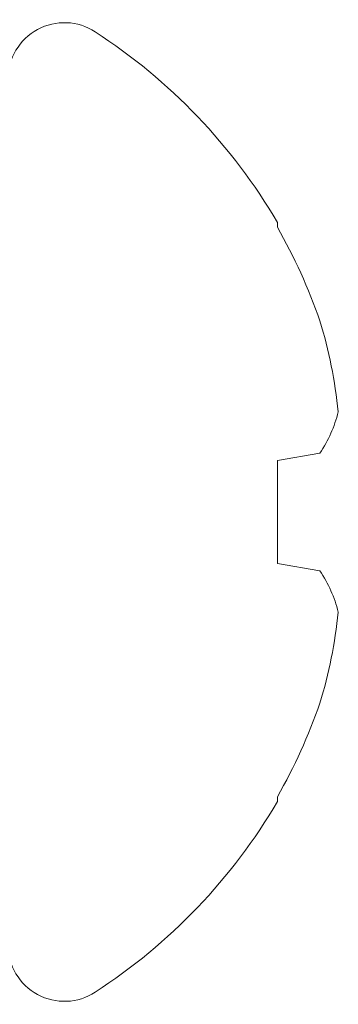
# Model space of a CAD drawing. Units: inches. Extents: x -485 to 775, y -326 to 227.
# Drawn here: x 760 to 760, y -50 to -50 of the extents above; entities that cross this region are included whole.
import ezdxf

# ---------------------------------------------------------------- set-up
doc = ezdxf.new("R2010")
doc.units = ezdxf.units.IN
doc.header["$MEASUREMENT"] = 0
doc.linetypes.add('SLD-Solid', pattern=[0])
doc.layers.add('C-GEN-BY_OTHER', color=252, linetype='Continuous')
doc.layers.add('C-GEN-FASTENERS', color=8, linetype='Continuous', lineweight=5)

# ---------------------------------------------------------------- blocks, each defined once
blk = doc.blocks.new('90184a471')
at = {"layer": 'C-GEN-FASTENERS', "linetype": 'SLD-Solid', "lineweight": 15}
for p, q in [((-0.3895, 0.4192), (-0.3895, 0.4125)), ((-0.4511, 0.0852), (-0.3895, 0.0744)), ((-0.3895, 0.0744), (-0.3895, -0.0744)), ((-0.3895, -0.0744), (-0.4511, -0.0852)), ((-0.3895, -0.4125), (-0.3895, -0.4192))]:
    blk.add_line(p, q, dxfattribs=at)
for centre, radius, start, end in [((-0.0815, 0.6269), 0.0815, 0, 122.9949), ((0.3255, 0), 0.8289, 122.9949, 149.6224), ((0.3357, 0.0018), 0.8334, 150.4751, 160.738), ((0.2139, 0.0745), 0.695, 163.0859, 174.1883), ((-0.2901, 0.1924), 0.1934, 194.2285, 213.6584), ((-0.2913, -0.1919), 0.1921, 146.2737, 165.8394), ((0.2137, -0.0746), 0.6948, 185.8102, 196.9156), ((0.3356, -0.0018), 0.8334, 199.2616, 209.5253), ((0.3255, 0), 0.8289, 210.3776, 237.0051), ((-0.0815, -0.6269), 0.0815, 237.0051, 0)]:
    blk.add_arc(centre, radius, start, end, dxfattribs=at)

msp = doc.modelspace()

# ---------------------------------------------------------------- block references
at = {"layer": 'C-GEN-BY_OTHER', "xscale": -0.216834399768004, "yscale": 0.216834399768004, "zscale": 0.216834399768004}
msp.add_blockref('90184a471', (760.26617, -49.89894), dxfattribs=at)

doc.saveas('drawing.dxf')
